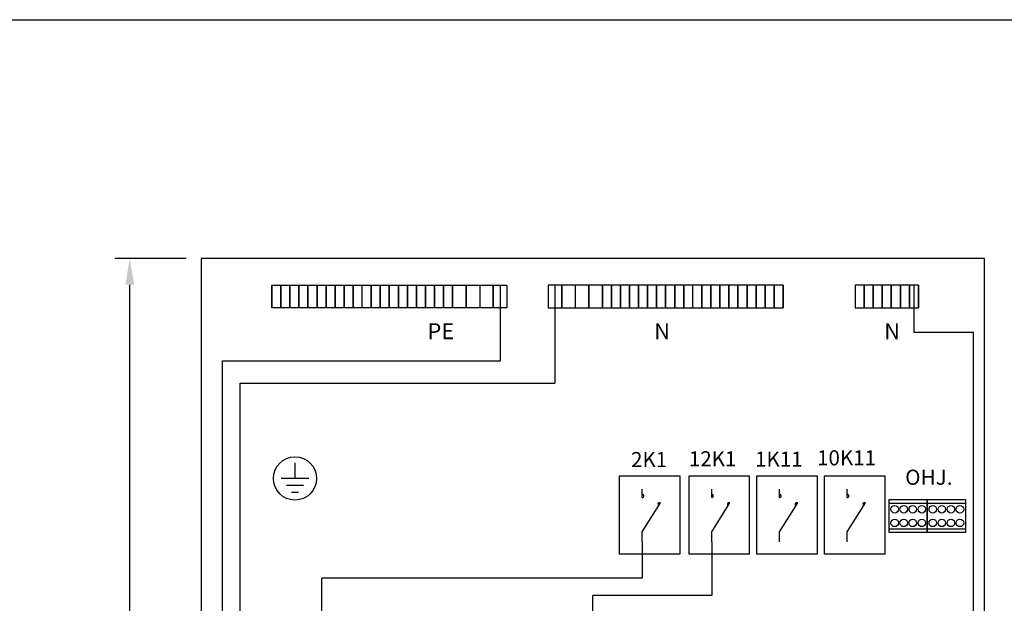
# Model space of a CAD drawing. Extents: x -1322 to 7554, y -2473 to 3492.
# Drawn here: x 1537 to 2190, y 3096 to 3483 of the extents above; entities that cross this region are included whole.
import ezdxf

# ---------------------------------------------------------------- set-up
doc = ezdxf.new("R2010")
doc.units = 0
doc.header["$LTSCALE"] = 63.5
doc.header["$MEASUREMENT"] = 0
doc.layers.get('DEFPOINTS').update_dxf_attribs({"linetype": 'CONTINUOUS'})
for name, color, linetype in [('EHYTV1', 1, 'CONTINUOUS'), ('EHYTV5', 5, 'CONTINUOUS'), ('TEXT15', 1, 'CONTINUOUS')]:
    doc.layers.add(name, color=color, linetype=linetype)
doc.styles.add('ROMANS', font='romans')
doc.styles.get("Standard").update_dxf_attribs({"font": 'fiso'})
doc.dimstyles.get("Standard").update_dxf_attribs({"dimtxt": 0.18, "dimasz": 0.18, "dimexe": 0.18, "dimexo": 0.0625, "dimgap": 0.09, "dimtad": 0, "dimtih": 1, "dimtoh": 1, "dimdec": 4, "dimzin": 0, "dimdsep": 46, "dimtxsty": 'Standard', "dimcen": 0.09, "dimadec": 0, "dimazin": 0, "dimtfac": 1, "dimtdec": 4, "dimtofl": 0, "dimtmove": 0, "dimatfit": 3, "dimfxl": 0, "dimtolj": 1, "dimtzin": 0, "dimarcsym": 0})

# ---------------------------------------------------------------- blocks, each defined once
blk = doc.blocks.new('*D15')
at = {"layer": 'DEFPOINTS', "color": 0}
for p in [(1609.7, 3325.07), (1657.2, 3325.07), (1657.2, 1925.07)]:
    blk.add_point(p, dxfattribs=at)
at = {"layer": 'EHYTV1', "color": 0, "lineweight": -2}
for p, q in [((1647.2, 3325.07), (1599.7, 3325.07)), ((1609.7, 1942.57), (1609.7, 3307.57)), ((1647.2, 1925.07), (1599.7, 1925.07))]:
    blk.add_line(p, q, dxfattribs=at)
at = {"layer": 'EHYTV1', "color": 0}
for points in [[(1606.78, 3307.57), (1612.62, 3307.57), (1609.7, 3325.07)], [(1606.78, 1942.57), (1612.62, 1942.57), (1609.7, 1925.07)]]:
    blk.add_solid(points, dxfattribs=at)
at = {"layer": 'EHYTV1', "color": 0, "insert": (1590.95, 2625.07), "char_height": 17.5, "attachment_point": 5, "rotation": 90}
blk.add_mtext('\\A1;1400', dxfattribs=at)

msp = doc.modelspace()

# ---------------------------------------------------------------- linework, layer by layer
at = {"layer": 'EHYTV1'}
for p, q in [((1703.99, 3292.23), (1703.99, 3307.23)), ((1703.99, 3307.23), (1703.99, 3292.23)), ((1703.99, 3307.23), (1709.99, 3307.23)), ((1709.99, 3307.23), (1709.99, 3292.23)), ((1709.99, 3292.23), (1709.99, 3307.23)), ((1709.99, 3307.23), (1715.99, 3307.23)), ((1715.99, 3307.23), (1715.99, 3292.23)), ((1715.99, 3292.23), (1715.99, 3307.23)), ((1715.99, 3307.23), (1721.99, 3307.23)), ((1721.99, 3307.23), (1721.99, 3292.23)), ((1721.99, 3292.23), (1721.99, 3307.23)), ((1721.99, 3307.23), (1727.99, 3307.23)), ((1727.99, 3307.23), (1733.99, 3307.23)), ((1727.99, 3292.23), (1727.99, 3307.23)), ((1727.99, 3307.23), (1727.99, 3292.23)), ((1733.99, 3307.23), (1733.99, 3292.23)), ((1733.99, 3292.23), (1733.99, 3307.23)), ((1733.99, 3307.23), (1739.99, 3307.23)), ((1739.99, 3307.23), (1739.99, 3292.23)), ((1739.99, 3292.23), (1739.99, 3307.23)), ((1739.99, 3307.23), (1745.99, 3307.23)), ((1745.99, 3307.23), (1745.99, 3292.23)), ((1745.99, 3292.23), (1745.99, 3307.23)), ((1745.99, 3307.23), (1751.99, 3307.23)), ((1751.99, 3292.23), (1751.99, 3307.23)), ((1751.99, 3307.23), (1751.99, 3292.23)), ((1751.99, 3307.23), (1757.99, 3307.23)), ((1757.99, 3292.23), (1757.99, 3307.23)), ((1757.99, 3307.23), (1757.99, 3292.23)), ((1757.99, 3307.23), (1763.99, 3307.23)), ((1763.99, 3292.23), (1763.99, 3307.23)), ((1763.99, 3307.23), (1769.99, 3307.23)), ((1769.99, 3292.23), (1769.99, 3307.23)), ((1769.99, 3307.23), (1769.99, 3292.23)), ((1769.99, 3307.23), (1775.99, 3307.23)), ((1775.99, 3307.23), (1781.99, 3307.23)), ((1775.99, 3292.23), (1775.99, 3307.23)), ((1775.99, 3307.23), (1775.99, 3292.23)), ((1781.99, 3292.23), (1781.99, 3307.23)), ((1781.99, 3307.23), (1781.99, 3292.23)), ((1781.99, 3307.23), (1787.99, 3307.23)), ((1787.99, 3292.23), (1787.99, 3307.23)), ((1787.99, 3307.23), (1787.99, 3292.23)), ((1787.99, 3307.23), (1793.99, 3307.23)), ((1793.99, 3292.23), (1793.99, 3307.23)), ((1793.99, 3307.23), (1793.99, 3292.23)), ((1793.99, 3307.23), (1799.99, 3307.23)), ((1799.99, 3292.23), (1799.99, 3307.23)), ((1799.99, 3307.23), (1799.99, 3292.23)), ((1799.99, 3307.23), (1805.99, 3307.23)), ((1805.99, 3292.23), (1805.99, 3307.23)), ((1805.99, 3307.23), (1805.99, 3292.23)), ((1805.99, 3307.23), (1811.99, 3307.23)), ((1811.99, 3307.23), (1811.99, 3292.23)), ((1811.99, 3292.23), (1811.99, 3307.23)), ((1811.99, 3307.23), (1817.99, 3307.23)), ((1817.99, 3307.23), (1817.99, 3292.23)), ((1817.99, 3292.23), (1817.99, 3307.23)), ((1817.99, 3307.23), (1823.99, 3307.23)), ((1823.99, 3307.23), (1832.99, 3307.23)), ((1823.99, 3292.23), (1823.99, 3307.23)), ((1823.99, 3307.23), (1823.99, 3292.23)), ((1832.99, 3307.23), (1832.99, 3292.23)), ((1832.99, 3292.23), (1832.99, 3307.23)), ((1832.99, 3307.23), (1841.99, 3307.23)), ((1841.99, 3307.23), (1841.99, 3292.23)), ((1841.99, 3307.23), (1850.99, 3307.23)), ((1850.99, 3292.23), (1850.99, 3307.23)), ((1850.99, 3307.23), (1850.99, 3292.23)), ((1850.99, 3307.23), (1859.99, 3307.23)), ((1855.49, 3307.23), (1855.49, 3256.97)), ((1859.99, 3307.23), (1859.99, 3292.23)), ((1887.44, 3307.23), (1887.44, 3292.23)), ((1896.44, 3307.23), (1887.44, 3307.23)), ((1891.94, 3307.23), (1891.94, 3242.21)), ((1896.44, 3307.23), (1896.44, 3292.23)), ((1896.44, 3292.23), (1896.44, 3307.23)), ((1905.44, 3307.23), (1896.44, 3307.23)), ((1905.44, 3307.23), (1905.44, 3292.23)), ((1914.44, 3307.23), (1905.44, 3307.23)), ((1914.44, 3292.23), (1914.44, 3307.23)), ((1914.44, 3307.23), (1914.44, 3292.23)), ((1923.44, 3307.23), (1914.44, 3307.23)), ((1929.44, 3307.23), (1923.44, 3307.23)), ((1923.44, 3307.23), (1923.44, 3292.23)), ((1923.44, 3292.23), (1923.44, 3307.23)), ((1929.44, 3292.23), (1929.44, 3307.23)), ((1929.44, 3307.23), (1929.44, 3292.23)), ((1935.44, 3307.23), (1929.44, 3307.23)), ((1935.44, 3292.23), (1935.44, 3307.23)), ((1935.44, 3307.23), (1935.44, 3292.23)), ((1941.44, 3307.23), (1935.44, 3307.23)), ((1941.44, 3307.23), (1941.44, 3292.23)), ((1941.44, 3292.23), (1941.44, 3307.23)), ((1947.44, 3307.23), (1941.44, 3307.23)), ((1947.44, 3307.23), (1947.44, 3292.23)), ((1947.44, 3292.23), (1947.44, 3307.23)), ((1953.44, 3307.23), (1947.44, 3307.23)), ((1953.44, 3307.23), (1953.44, 3292.23)), ((1953.44, 3292.23), (1953.44, 3307.23)), ((1959.44, 3307.23), (1953.44, 3307.23)), ((1959.44, 3307.23), (1959.44, 3292.23)), ((1959.44, 3292.23), (1959.44, 3307.23)), ((1965.44, 3307.23), (1959.44, 3307.23)), ((1965.44, 3307.23), (1965.44, 3292.23)), ((1965.44, 3292.23), (1965.44, 3307.23)), ((1971.44, 3307.23), (1965.44, 3307.23)), ((1977.44, 3307.23), (1971.44, 3307.23)), ((1971.44, 3307.23), (1971.44, 3292.23)), ((1971.44, 3292.23), (1971.44, 3307.23)), ((1977.44, 3307.23), (1977.44, 3292.23)), ((1977.44, 3292.23), (1977.44, 3307.23)), ((1983.44, 3307.23), (1977.44, 3307.23)), ((1983.44, 3292.23), (1983.44, 3307.23)), ((1989.44, 3307.23), (1983.44, 3307.23)), ((1989.44, 3307.23), (1989.44, 3292.23)), ((1989.44, 3292.23), (1989.44, 3307.23)), ((1995.44, 3307.23), (1989.44, 3307.23)), ((1995.44, 3307.23), (1995.44, 3292.23)), ((1995.44, 3292.23), (1995.44, 3307.23)), ((2001.44, 3307.23), (1995.44, 3307.23)), ((2001.44, 3292.23), (2001.44, 3307.23)), ((2001.44, 3307.23), (2001.44, 3292.23)), ((2007.44, 3307.23), (2001.44, 3307.23)), ((2007.44, 3292.23), (2007.44, 3307.23)), ((2007.44, 3307.23), (2007.44, 3292.23)), ((2013.44, 3307.23), (2007.44, 3307.23)), ((2013.44, 3292.23), (2013.44, 3307.23)), ((2013.44, 3307.23), (2013.44, 3292.23)), ((2019.44, 3307.23), (2013.44, 3307.23)), ((2025.44, 3307.23), (2019.44, 3307.23)), ((2019.44, 3307.23), (2019.44, 3292.23)), ((2019.44, 3292.23), (2019.44, 3307.23)), ((2025.44, 3292.23), (2025.44, 3307.23)), ((2025.44, 3307.23), (2025.44, 3292.23)), ((2031.44, 3307.23), (2025.44, 3307.23)), ((2031.44, 3292.23), (2031.44, 3307.23)), ((2031.44, 3307.23), (2031.44, 3292.23)), ((2037.44, 3307.23), (2031.44, 3307.23)), ((2037.44, 3292.23), (2037.44, 3307.23)), ((2037.44, 3307.23), (2037.44, 3292.23)), ((2043.44, 3307.23), (2037.44, 3307.23)), ((2043.44, 3307.23), (2043.44, 3292.23)), ((2043.44, 3292.23), (2043.44, 3307.23)), ((2091.23, 3307.23), (2091.23, 3292.23)), ((2097.23, 3307.23), (2091.23, 3307.23)), ((2097.23, 3307.23), (2097.23, 3292.23)), ((2097.23, 3292.23), (2097.23, 3307.23)), ((2103.23, 3307.23), (2097.23, 3307.23)), ((2109.23, 3307.23), (2103.23, 3307.23)), ((2103.23, 3307.23), (2103.23, 3292.23)), ((2103.23, 3292.23), (2103.23, 3307.23)), ((2109.23, 3292.23), (2109.23, 3307.23)), ((2109.23, 3307.23), (2109.23, 3292.23)), ((2115.23, 3307.23), (2109.23, 3307.23)), ((2121.23, 3307.23), (2115.23, 3307.23)), ((2115.23, 3307.23), (2115.23, 3292.23)), ((2115.23, 3292.23), (2115.23, 3307.23)), ((2127.23, 3307.23), (2121.23, 3307.23)), ((2121.23, 3307.23), (2121.23, 3292.23)), ((2121.23, 3292.23), (2121.23, 3307.23)), ((2133.23, 3307.23), (2127.23, 3307.23)), ((2127.23, 3307.23), (2127.23, 3292.23)), ((2127.23, 3292.23), (2127.23, 3307.23)), ((2130.23, 3307.23), (2130.23, 3275.77)), ((2133.23, 3292.23), (2133.23, 3307.23)), ((2133.23, 3307.23), (2133.23, 3292.23)), ((1709.99, 3292.23), (1703.99, 3292.23)), ((1715.99, 3292.23), (1709.99, 3292.23)), ((1721.99, 3292.23), (1715.99, 3292.23)), ((1727.99, 3292.23), (1721.99, 3292.23)), ((1733.99, 3292.23), (1727.99, 3292.23)), ((1739.99, 3292.23), (1733.99, 3292.23)), ((1745.99, 3292.23), (1739.99, 3292.23)), ((1751.99, 3292.23), (1745.99, 3292.23)), ((1757.99, 3292.23), (1751.99, 3292.23)), ((1763.99, 3292.23), (1757.99, 3292.23)), ((1769.99, 3292.23), (1763.99, 3292.23)), ((1775.99, 3292.23), (1769.99, 3292.23)), ((1781.99, 3292.23), (1775.99, 3292.23)), ((1787.99, 3292.23), (1781.99, 3292.23)), ((1793.99, 3292.23), (1787.99, 3292.23)), ((1799.99, 3292.23), (1793.99, 3292.23)), ((1805.99, 3292.23), (1799.99, 3292.23)), ((1811.99, 3292.23), (1805.99, 3292.23)), ((1817.99, 3292.23), (1811.99, 3292.23)), ((1823.99, 3292.23), (1817.99, 3292.23)), ((1832.99, 3292.23), (1823.99, 3292.23)), ((1841.99, 3292.23), (1832.99, 3292.23)), ((1850.99, 3292.23), (1841.99, 3292.23)), ((1859.99, 3292.23), (1850.99, 3292.23)), ((1887.44, 3292.23), (1896.44, 3292.23)), ((1896.44, 3292.23), (1905.44, 3292.23)), ((1905.44, 3292.23), (1914.44, 3292.23)), ((1914.44, 3292.23), (1923.44, 3292.23)), ((1923.44, 3292.23), (1929.44, 3292.23)), ((1929.44, 3292.23), (1935.44, 3292.23)), ((1935.44, 3292.23), (1941.44, 3292.23)), ((1941.44, 3292.23), (1947.44, 3292.23)), ((1947.44, 3292.23), (1953.44, 3292.23)), ((1953.44, 3292.23), (1959.44, 3292.23)), ((1959.44, 3292.23), (1965.44, 3292.23)), ((1965.44, 3292.23), (1971.44, 3292.23)), ((1971.44, 3292.23), (1977.44, 3292.23)), ((1977.44, 3292.23), (1983.44, 3292.23)), ((1983.44, 3292.23), (1989.44, 3292.23)), ((1989.44, 3292.23), (1995.44, 3292.23)), ((1995.44, 3292.23), (2001.44, 3292.23)), ((2001.44, 3292.23), (2007.44, 3292.23)), ((2007.44, 3292.23), (2013.44, 3292.23)), ((2013.44, 3292.23), (2019.44, 3292.23)), ((2019.44, 3292.23), (2025.44, 3292.23)), ((2025.44, 3292.23), (2031.44, 3292.23)), ((2031.44, 3292.23), (2037.44, 3292.23)), ((2037.44, 3292.23), (2043.44, 3292.23)), ((2091.23, 3292.23), (2097.23, 3292.23)), ((2097.23, 3292.23), (2103.23, 3292.23)), ((2103.23, 3292.23), (2109.23, 3292.23)), ((2109.23, 3292.23), (2115.23, 3292.23)), ((2115.23, 3292.23), (2121.23, 3292.23)), ((2121.23, 3292.23), (2127.23, 3292.23)), ((2127.23, 3292.23), (2133.23, 3292.23)), ((2169.77, 3275.77), (2130.23, 3275.77)), ((2169.77, 2813.57), (2169.77, 3275.77)), ((1671.18, 2672.82), (1671.18, 3256.97)), ((1671.18, 3256.97), (1855.49, 3256.97)), ((1683.02, 2681.72), (1683.02, 3242.21)), ((1683.02, 3242.21), (1891.94, 3242.21)), ((1719.37, 3189.36), (1719.37, 3179)), ((1728.53, 3179), (1710.21, 3179)), ((1934.87, 3180.71), (1974.87, 3180.71)), ((1934.87, 3128.71), (1934.87, 3180.71)), ((1974.87, 3180.71), (1974.87, 3128.71)), ((1980.95, 3180.71), (2020.95, 3180.71)), ((1980.95, 3128.71), (1980.95, 3180.71)), ((2020.95, 3180.71), (2020.95, 3128.71)), ((2025.95, 3128.71), (2025.95, 3180.71)), ((2025.95, 3180.71), (2065.95, 3180.71)), ((2065.95, 3180.71), (2065.95, 3128.71)), ((2070.95, 3180.71), (2110.95, 3180.71)), ((2070.95, 3128.71), (2070.95, 3180.71)), ((2110.95, 3180.71), (2110.95, 3128.71)), ((1725.09, 3174.43), (1713.65, 3174.43)), ((1949.91, 3166.28), (1949.91, 3171.96)), ((1995.98, 3166.28), (1995.98, 3171.96)), ((2040.98, 3166.28), (2040.98, 3171.96)), ((2085.98, 3166.28), (2085.98, 3171.96)), ((1717.08, 3169.85), (1721.66, 3169.85)), ((2113.86, 3165.03), (2139.13, 3165.03)), ((2113.86, 3143.03), (2113.86, 3165.03)), ((2139.13, 3143.03), (2139.13, 3165.03)), ((2139.13, 3165.03), (2139.13, 3143.03)), ((2139.13, 3165.03), (2164.41, 3165.03)), ((2164.41, 3165.03), (2164.41, 3143.03)), ((1949.91, 3143.61), (1962.02, 3162.86)), ((1995.98, 3143.61), (2008.09, 3162.86)), ((2040.98, 3143.61), (2053.09, 3162.86)), ((2085.98, 3143.61), (2098.09, 3162.86)), ((2113.86, 3162.53), (2139.13, 3162.53)), ((2139.13, 3162.53), (2164.41, 3162.53)), ((2113.86, 3145.53), (2139.13, 3145.53)), ((2139.13, 3145.53), (2164.41, 3145.53)), ((1949.91, 3136.86), (1949.91, 3143.61)), ((1995.98, 3136.86), (1995.98, 3143.61)), ((2040.98, 3136.86), (2040.98, 3143.61)), ((2085.98, 3136.86), (2085.98, 3143.61)), ((2139.13, 3143.03), (2113.86, 3143.03)), ((2164.41, 3143.03), (2139.13, 3143.03)), ((1949.91, 3136.86), (1949.91, 3112.78)), ((1995.98, 3136.86), (1995.98, 3101.33)), ((1974.87, 3128.71), (1934.87, 3128.71)), ((2020.95, 3128.71), (1980.95, 3128.71)), ((2065.95, 3128.71), (2025.95, 3128.71)), ((2110.95, 3128.71), (2070.95, 3128.71)), ((1949.91, 3112.78), (1737.2, 3112.78)), ((1737.2, 3072.57), (1737.2, 3112.78)), ((1995.98, 3101.33), (1917.2, 3101.33)), ((1917.2, 3072.57), (1917.2, 3101.33))]:
    msp.add_line(p, q, dxfattribs=at)
msp.add_lwpolyline([(2441.34, 3483.49), (2441.34, 0), (0, 0), (0, 3483.49)], close=True, dxfattribs=at)
for centre, radius in [((1719.37, 3179.04), 14.36), ((2117.49, 3158.53), 2.5), ((2123.49, 3158.53), 2.5), ((2129.49, 3158.53), 2.5), ((2135.49, 3158.53), 2.5), ((2142.77, 3158.53), 2.5), ((2148.77, 3158.53), 2.5), ((2154.77, 3158.53), 2.5), ((2160.77, 3158.53), 2.5), ((2117.49, 3149.53), 2.5), ((2123.49, 3149.53), 2.5), ((2129.49, 3149.53), 2.5), ((2135.49, 3149.53), 2.5), ((2142.77, 3149.53), 2.5), ((2148.77, 3149.53), 2.5), ((2154.77, 3149.53), 2.5), ((2160.77, 3149.53), 2.5)]:
    msp.add_circle(centre, radius, dxfattribs=at)
for centre, start, end in [((1949.91, 3167.4), 0.00014, 89.99986), ((1949.91, 3167.4), 269.99986, 0), ((1995.98, 3167.4), 0.00014, 89.99986), ((1995.98, 3167.4), 269.99986, 0), ((2040.98, 3167.4), 0.00014, 89.99986), ((2040.98, 3167.4), 269.99986, 0), ((2085.98, 3167.4), 0.00014, 89.99986), ((2085.98, 3167.4), 269.99986, 0), ((1961.46, 3161.88), 174.39184, 235.17498), ((1961.46, 3161.88), 60.43762, 174.39169), ((2007.54, 3161.88), 174.39184, 235.17498), ((2007.54, 3161.88), 60.43762, 174.39169), ((2052.54, 3161.88), 174.39184, 235.17498), ((2052.54, 3161.88), 60.43762, 174.39169), ((2097.54, 3161.88), 174.39184, 235.17498), ((2097.54, 3161.88), 60.43762, 174.39169)]:
    msp.add_arc(centre, 1.13, start, end, dxfattribs=at)
at = {"layer": 'EHYTV5'}
msp.add_lwpolyline([(1657.2, 1925.07), (2177.2, 1925.07), (2177.2, 3325.07), (1657.2, 3325.07)], close=True, dxfattribs=at)

# ---------------------------------------------------------------- texts
at = {"layer": 'EHYTV1', "style": 'ROMANS'}
for s, height, p in [('2K1', 10, (1942.46, 3186.54)), ('12K1', 10, (1980.86, 3187.07)), ('1K11', 10, (2024.82, 3186.81)), ('10K11', 10, (2065.96, 3187.71)), ('OHJ.', 10.08, (2124.43, 3174.78))]:
    msp.add_text(s, height=height, dxfattribs=at).set_placement(p)
at = {"layer": 'TEXT15', "style": 'ROMANS'}
for s, height, p in [('PE', 10.631, (1807.32, 3271.42)), ('N', 10.63, (1957.84, 3271.34)), ('N', 10.63, (2110.53, 3271.34))]:
    msp.add_text(s, height=height, dxfattribs=at).set_placement(p)

# ---------------------------------------------------------------- dimensions: what is measured, and where the dimension line sits
at = {"layer": 'EHYTV1'}
dim = msp.add_linear_dim(base=(1609.7, 3325.07), p1=(1657.2, 1925.07), p2=(1657.2, 3325.07), angle=90, dimstyle='Standard', override={"dimscale": 5, "dimtxt": 3.5, "dimasz": 3.5, "dimexe": 2, "dimexo": 2, "dimgap": 2, "dimtad": 1, "dimtih": 0, "dimtoh": 0, "dimdec": 0, "dimcen": -2, "dimtdec": 0, "dimtmove": 2}, dxfattribs=at)
dim.commit()
dim.dimension.update_dxf_attribs({"geometry": '*D15', "text_midpoint": (1590.95, 2625.07)})

doc.saveas('drawing.dxf')
